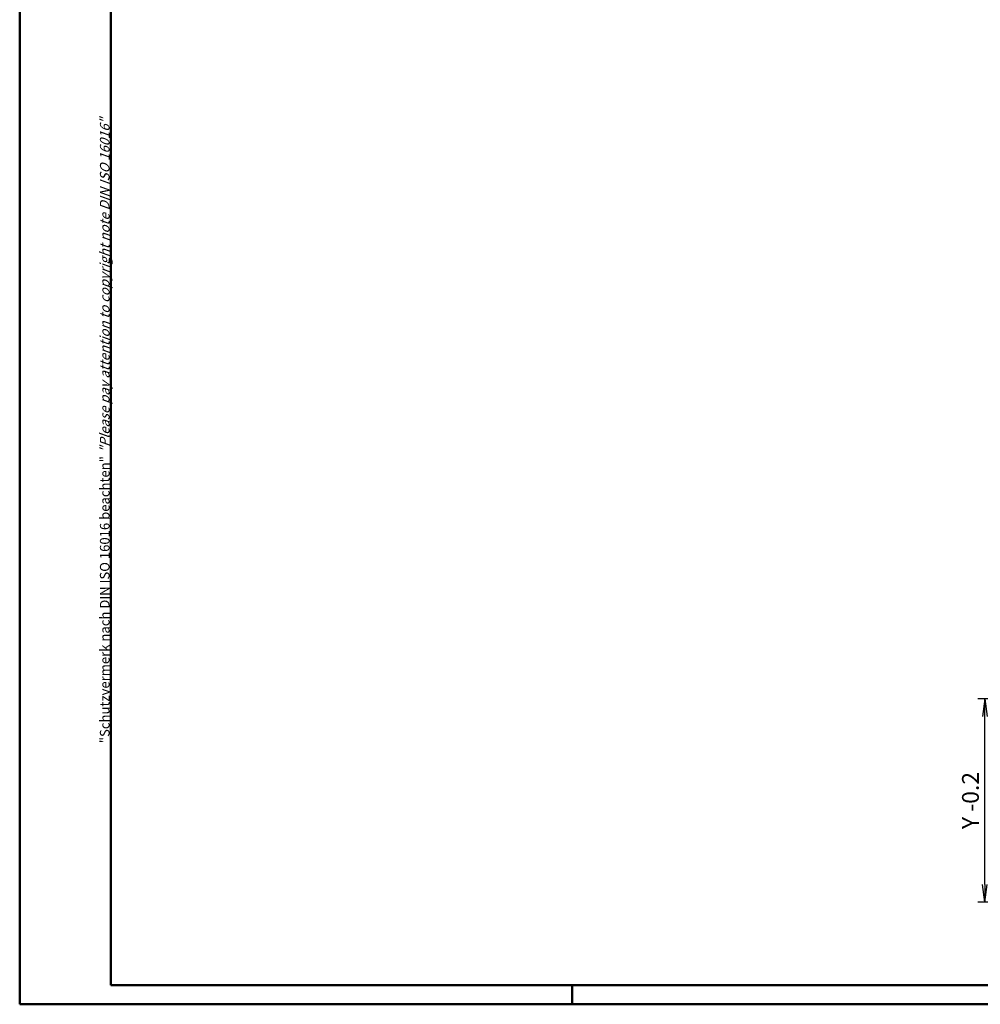
# Model space of a CAD drawing. Extents: x 2 to 594, y 2 to 420.
# Drawn here: x 2 to 202, y 2 to 207 of the extents above; entities that cross this region are included whole.
import ezdxf

# ---------------------------------------------------------------- set-up
doc = ezdxf.new("R2010")
doc.units = 0
doc.header["$LTSCALE"] = 0.4
doc.header["$MEASUREMENT"] = 0
doc.header["$PDMODE"] = 35
doc.header["$PDSIZE"] = -2
doc.layers.get('0').update_dxf_attribs({"linetype": 'CONTINUOUS'})
doc.layers.get('DEFPOINTS').update_dxf_attribs({"linetype": 'CONTINUOUS'})
doc.layers.add('1', color=7, linetype='CONTINUOUS')
doc.styles.get("Standard").update_dxf_attribs({"font": 'ISOCP.shx', "width": 1.2})
doc.dimstyles.new('PHOENIX', dxfattribs={"dimtxt": 3.5, "dimasz": 3.72, "dimexe": 1.5, "dimexo": 0, "dimgap": 2, "dimtad": 1, "dimdsep": 46, "dimtxsty": 'STANDARD', "dimblk1": '_OPEN15', "dimblk2": '_OPEN15', "dimsah": 1, "dimcen": 0, "dimclrd": 1, "dimclre": 1, "dimclrt": 5, "dimadec": 0, "dimazin": 0, "dimtfac": 0.666667, "dimtmove": 0, "dimatfit": 0, "dimldrblk": '_OPEN15', "dimfxl": 1, "dimtolj": 1, "dimarcsym": 0})

# ---------------------------------------------------------------- blocks, each defined once
blk = doc.blocks.new('_OPEN15', base_point=(1, 0))
at = {"color": 0, "linetype": 'ByBlock'}
for p, q in [((1, 0), (0, 0.132)), ((0, 0), (1, 0)), ((1, 0), (0, -0.132))]:
    blk.add_line(p, q, dxfattribs=at)
blk = doc.blocks.new('*D35')
at = {"color": 1, "linetype": 'ByBlock'}
for p, q in [((226.95, 65.65), (201.45, 65.65)), ((202.95, 26.97), (202.95, 61.93)), ((226.95, 23.25), (201.45, 23.25))]:
    blk.add_line(p, q, dxfattribs=at)
at = {"layer": 'DEFPOINTS', "color": 0, "linetype": 'ByBlock'}
for p in [(202.95, 65.65), (226.95, 65.65), (226.95, 23.25)]:
    blk.add_point(p, dxfattribs=at)
at = {"color": 1, "linetype": 'ByBlock', "xscale": 3.72, "yscale": 3.72, "zscale": 3.72}
for p, rotation in [((202.95, 65.65), 90), ((202.95, 23.25), 270)]:
    blk.add_blockref('_OPEN15', p, dxfattribs=dict(at, rotation=rotation))
at = {"color": 5, "linetype": 'ByBlock', "insert": (199.94, 44.45), "char_height": 3.5, "attachment_point": 5, "rotation": 90}
blk.add_mtext('\\A1;Y -0.2', dxfattribs=at)

msp = doc.modelspace()

# ---------------------------------------------------------------- linework, layer by layer
at = {"color": 1, "linetype": 'Continuous', "lineweight": 50}
for p, q in [((2, 2), (2, 420)), ((117, 6), (117, 2)), ((594, 2), (2, 2))]:
    msp.add_line(p, q, dxfattribs=at)
at = {"color": 3, "linetype": 'Continuous', "lineweight": 50}
for p, q in [((21, 6), (21, 416)), ((590, 6), (21, 6))]:
    msp.add_line(p, q, dxfattribs=at)

# ---------------------------------------------------------------- texts
at = {"color": 7, "linetype": 'Continuous', "lineweight": 50, "insert": (20.702, 56.394), "char_height": 2, "attachment_point": 7, "rotation": 90}
msp.add_mtext('{\\T1.1;\\C1;"Schutzvermerk nach DIN ISO 16016 beachten" \\Q20;"Please pay attention to copyright note DIN ISO 16016"}', dxfattribs=at)

# ---------------------------------------------------------------- dimensions: what is measured, and where the dimension line sits
at = {"layer": '1', "color": 7, "linetype": 'Continuous'}
dim = msp.add_linear_dim(base=(202.945, 65.652), p1=(226.945, 23.252), p2=(226.945, 65.652), angle=90, text='Y -0.2', dimstyle='PHOENIX', override={"dimgap": 1.25}, dxfattribs=at)
dim.commit()
dim.dimension.update_dxf_attribs({"geometry": '*D35', "text_midpoint": (202.945, 44.452), "dimtype": 160})

doc.saveas('drawing.dxf')
